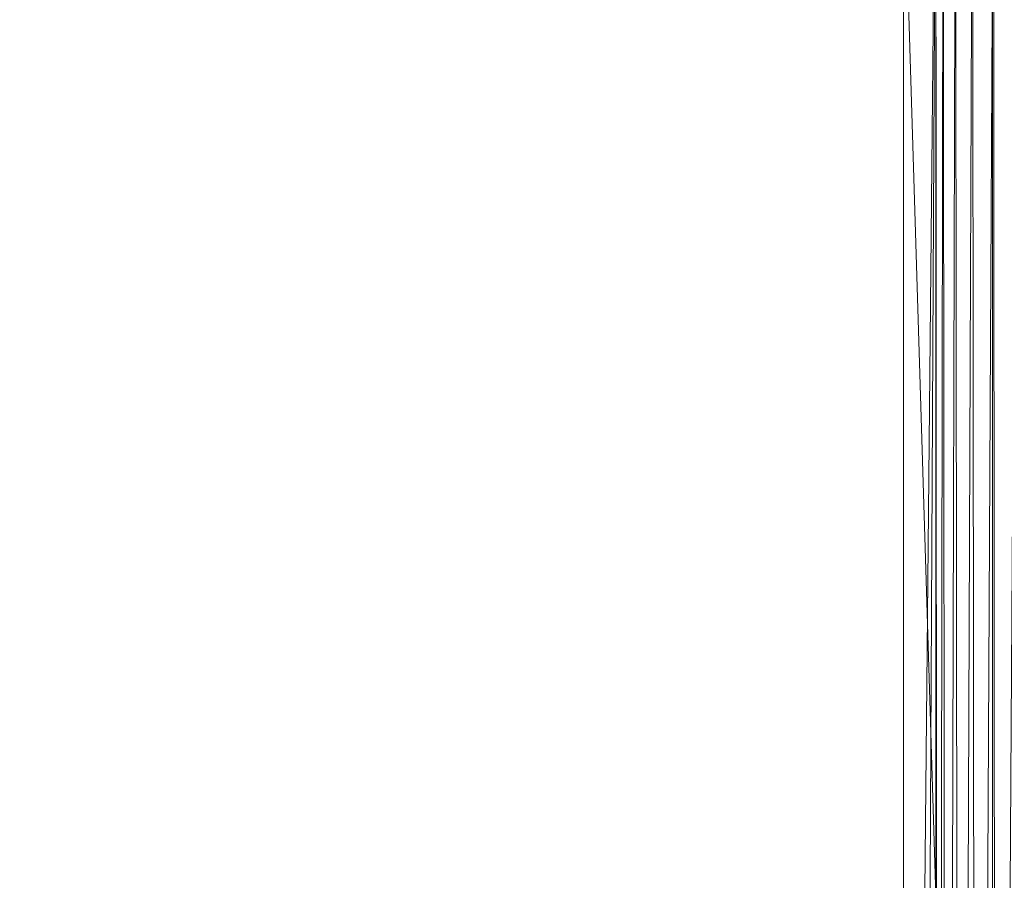
# Model space of a CAD drawing. Units: inches. Extents: x 0 to 204, y 0 to 264.
# Drawn here: x 84 to 88, y 164 to 168 of the extents above; entities that cross this region are included whole.
import ezdxf

# ---------------------------------------------------------------- set-up
doc = ezdxf.new("R2010")
doc.units = ezdxf.units.IN
doc.header["$MEASUREMENT"] = 0
doc.layers.get('0').update_dxf_attribs({"color": 10})

# ---------------------------------------------------------------- blocks, each defined once
blk = doc.blocks.new('ASTA-5YW-3D')
at = {"lineweight": 18}
mesh = blk.add_polyface(dxfattribs=at)
corners = [(-8.7322, -7.3027, 30), (-8.7322, 5.6157, 30), (-8.7322, 5.9465, 30.0369), (-8.7322, 6.2611, 30.146), (-8.7322, 6.5439, 30.3217), (-8.7322, 6.7809, 30.5554), (-8.7322, 6.9606, 30.8357), (-8.7322, 6.9945, 30.9028), (-8.7322, 7.025, 30.9712), (-8.7322, 7.3198, 30.9086), (-8.7322, 7.3668, 30.8681), (-8.7322, 7.3915, 30.8124), (-8.7322, 7.4117, 30.7527), (-8.7322, 7.4322, 30.6932), (-8.7322, 7.3262, 30.3763), (-8.7322, 7.1516, 30.0914), (-8.7322, 6.9174, 29.8531), (-8.7322, 6.6356, 29.6735), (-8.7322, 6.3206, 29.562), (-8.7322, 5.9886, 29.5242), (-8.7322, -8.1851, 29.5242), (-8.7322, -8.1851, 29.8073), (-8.7322, -7.7509, 29.9231)]
mesh.append_faces([[corners[k] for k in face] for face in [(4, 17, 3)]], dxfattribs={"vtx0": -1, "vtx1": -1})
mesh.append_faces([[corners[k] for k in face] for face in [(0, 19, 20, 22), (19, 0, 1), (3, 17, 18, 2), (2, 18, 19, 1), (5, 14, 15, 4), (14, 5, 6, 13), (6, 12, 13)]], dxfattribs={"vtx0": -1, "vtx2": -1})
mesh.append_faces([[corners[k] for k in face] for face in [(4, 15, 16, 17)]], dxfattribs={"vtx0": -1, "vtx3": -1})
mesh.append_faces([[corners[k] for k in face] for face in [(6, 7, 9), (11, 12, 6)]], dxfattribs={"vtx1": -1, "vtx2": -1})
mesh.append_faces([[corners[k] for k in face] for face in [(20, 21, 22), (7, 8, 9)]], dxfattribs={"vtx2": -1})
mesh.append_faces([[corners[k] for k in face] for face in [(9, 10, 11, 6)]], dxfattribs={"vtx2": -1, "vtx3": -1})
mesh = blk.add_polyface(dxfattribs=at)
corners = [(-8.7322, 5.9886, 29.5242), (-8.5948, 5.9886, 28.745), (-8.5948, -8.4239, 28.745), (-8.6665, -8.3062, 29.1515), (-8.7322, -8.1851, 29.5242)]
mesh.append_faces([[corners[k] for k in face] for face in [(0, 1, 4)]], dxfattribs={"vtx1": -1})
mesh.append_faces([[corners[k] for k in face] for face in [(3, 4, 1)]], dxfattribs={"vtx1": -1, "vtx2": -1})
mesh.append_faces([[corners[k] for k in face] for face in [(1, 2, 3)]], dxfattribs={"vtx2": -1})
mesh = blk.add_polyface(dxfattribs=at)
corners = [(-8.1433, 5.9886, 28.3335), (-8.1433, -8.4377, 28.3335), (-8.244, -8.4377, 28.3523), (-8.3387, -8.4377, 28.3911), (-8.4235, -8.4377, 28.4485), (-8.4949, -8.4377, 28.522), (-8.5498, -8.4377, 28.6084), (-8.5859, -8.4377, 28.7042), (-8.5907, -8.4302, 28.7243), (-8.5948, -8.4239, 28.745), (-8.5948, 5.9886, 28.745), (-8.5642, 5.9886, 28.64), (-8.5115, 5.9886, 28.5443), (-8.4392, 5.9886, 28.4622), (-8.3509, 5.9886, 28.3979), (-8.2506, 5.9886, 28.3543)]
mesh.append_faces([[corners[k] for k in face] for face in [(0, 2, 15), (8, 10, 7), (12, 6, 11)]], dxfattribs={"vtx0": -1, "vtx1": -1})
mesh.append_faces([[corners[k] for k in face] for face in [(15, 2, 3), (14, 3, 4), (12, 5, 6), (5, 12, 13)]], dxfattribs={"vtx0": -1, "vtx2": -1})
mesh.append_faces([[corners[k] for k in face] for face in [(9, 10, 8)]], dxfattribs={"vtx1": -1})
mesh.append_faces([[corners[k] for k in face] for face in [(14, 15, 3), (13, 14, 4), (4, 5, 13), (6, 7, 11), (10, 11, 7)]], dxfattribs={"vtx1": -1, "vtx2": -1})
mesh.append_faces([[corners[k] for k in face] for face in [(0, 1, 2)]], dxfattribs={"vtx2": -1})
mesh = blk.add_polyface(dxfattribs=at)
corners = [(8.75, -7.3175, 30), (8.75, 5.6157, 30), (8.3544, 5.6157, 30), (8.3544, -6.6846, 30), (8.4818, -7.0404, 30), (-8.7322, 5.6157, 30), (-8.7322, -7.3027, 30), (-8.4751, -7.0309, 30), (-8.3544, -6.6846, 30), (-8.3544, 5.6157, 30)]
mesh.append_faces([[corners[k] for k in face] for face in [(3, 1, 2)]], dxfattribs={"vtx0": -1})
mesh.append_faces([[corners[k] for k in face] for face in [(0, 1, 3, 4)]], dxfattribs={"vtx1": -1})
mesh.append_faces([[corners[k] for k in face] for face in [(8, 9, 5), (6, 7, 8, 5)]], dxfattribs={"vtx2": -1})
mesh = blk.add_polyface(dxfattribs=at)
corners = [(-8.3544, -6.6846, 30), (-2.7889, -6.6846, 29.6314), (2.7889, -6.6846, 29.6314), (8.3544, -6.6846, 30), (8.3544, 5.6157, 30), (8.3545, 5.6213, 30), (8.3548, 5.6269, 30), (2.789, 5.6269, 29.6315), (-2.789, 5.6269, 29.6315), (-8.3548, 5.6269, 30), (-8.3545, 5.6213, 30), (-8.3544, 5.6157, 30), (4.9105, 5.6269, 29.772), (-4.9105, 5.6269, 29.772), (6.6327, 5.6269, 29.886), (-6.6327, 5.6269, 29.886), (7.4937, 5.6269, 29.943), (-7.4937, 5.6269, 29.943), (7.9243, 5.6269, 29.9715), (-7.9243, 5.6269, 29.9715), (8.1395, 5.6269, 29.9858), (-8.1395, 5.6269, 29.9858), (8.2472, 5.6269, 29.9929), (-8.2472, 5.6269, 29.9929), (8.301, 5.6269, 29.9965), (-8.301, 5.6269, 29.9965), (8.3279, 5.6269, 29.9983), (-8.3279, 5.6269, 29.9983), (8.3413, 5.6269, 29.9992), (-8.3413, 5.6269, 29.9992), (-5.5716, -6.6846, 29.8157), (0, -6.6846, 29.6314), (0, 5.6269, 29.6315), (5.5716, -6.6846, 29.8157)]
mesh.append_faces([[corners[k] for k in face] for face in [(11, 29, 10), (12, 33, 14), (30, 15, 0), (15, 30, 13), (3, 14, 33), (5, 28, 4), (21, 0, 19), (7, 2, 12)]], dxfattribs={"vtx0": -1, "vtx1": -1})
mesh.append_faces([[corners[k] for k in face] for face in [(1, 8, 13), (21, 11, 0), (0, 17, 19), (2, 7, 32, 31), (0, 15, 17), (12, 2, 33), (11, 21, 23), (4, 24, 22), (11, 23, 25), (4, 22, 20), (4, 26, 24), (11, 25, 27), (4, 28, 26), (11, 27, 29)]], dxfattribs={"vtx0": -1, "vtx2": -1})
mesh.append_faces([[corners[k] for k in face] for face in [(3, 4, 20), (30, 1, 13), (18, 16, 3), (20, 18, 3), (16, 14, 3)]], dxfattribs={"vtx1": -1, "vtx2": -1})
mesh.append_faces([[corners[k] for k in face] for face in [(32, 8, 1, 31)]], dxfattribs={"vtx1": -1, "vtx3": -1})
mesh.append_faces([[corners[k] for k in face] for face in [(5, 6, 28), (29, 9, 10)]], dxfattribs={"vtx2": -1})

msp = doc.modelspace()

# ---------------------------------------------------------------- linework, layer by layer
at = {"lineweight": 18, "invisible_edges": 15}
for points in [[(86.99496, 167.44322, 23.83891), (87.56378, 167.6467, 23.77166), (86.9367, 167.48429, 23.75829)], [(87.50463, 167.61115, 23.62933), (86.9367, 167.48429, 23.75829), (87.56378, 167.6467, 23.77166)], [(86.99496, 167.44322, 23.83891), (87.6181, 167.59692, 23.84165), (87.56378, 167.6467, 23.77166)], [(87.17958, 167.35583, 23.8925), (87.6181, 167.59692, 23.84165), (86.99496, 167.44322, 23.83891)], [(87.59707, 167.47654, 23.88152), (87.18873, 167.45306, 23.92871), (87.69765, 167.59646, 23.92602)], [(87.69765, 167.59646, 23.92602), (87.18873, 167.45306, 23.92871), (87.29442, 167.47203, 23.97952)], [(87.69529, 167.57304, 23.97956), (87.69765, 167.59646, 23.92602), (87.29442, 167.47203, 23.97952)], [(87.29858, 167.3719, 23.99087), (87.69529, 167.57304, 23.97956), (87.29442, 167.47203, 23.97952)], [(87.03827, 167.47526, 23.64169), (86.32555, 167.31133, 23.73941), (86.9367, 167.48429, 23.75829)], [(86.9367, 167.48429, 23.75829), (86.32555, 167.31133, 23.73941), (86.38766, 167.29053, 23.82094)], [(86.99496, 167.44322, 23.83891), (86.9367, 167.48429, 23.75829), (86.38766, 167.29053, 23.82094)], [(86.84947, 167.35431, 23.96795), (87.18873, 167.45306, 23.92871), (86.67469, 167.20985, 23.90577)], [(86.84947, 167.35431, 23.96795), (86.9411, 167.33977, 24.01018), (87.29442, 167.47203, 23.97952)], [(87.29442, 167.47203, 23.97952), (87.18873, 167.45306, 23.92871), (86.84947, 167.35431, 23.96795)], [(87.29442, 167.47203, 23.97952), (86.9411, 167.33977, 24.01018), (87.29858, 167.3719, 23.99087)], [(86.21975, 167.07831, 23.91773), (86.99496, 167.44322, 23.83891), (86.38766, 167.29053, 23.82094)], [(86.51651, 167.22379, 24.0162), (86.84947, 167.35431, 23.96795), (86.39551, 167.21731, 23.95961)], [(86.84947, 167.35431, 23.96795), (86.67469, 167.20985, 23.90577), (86.39551, 167.21731, 23.95961)], [(86.51651, 167.22379, 24.0162), (86.9411, 167.33977, 24.01018), (86.84947, 167.35431, 23.96795)], [(86.51651, 167.22379, 24.0162), (86.89793, 167.26337, 24.00073), (86.9411, 167.33977, 24.01018)], [(86.32555, 167.31133, 23.73941), (85.7891, 167.12154, 23.79975), (86.38766, 167.29053, 23.82094)], [(85.7891, 167.12154, 23.79975), (86.32555, 167.31133, 23.73941), (86.07903, 167.19576, 23.6671)], [(85.7891, 167.12154, 23.79975), (85.84377, 167.07594, 23.87949), (86.38766, 167.29053, 23.82094)], [(86.21975, 167.07831, 23.91773), (86.38766, 167.29053, 23.82094), (85.84377, 167.07594, 23.87949)], [(86.51651, 167.22379, 24.0162), (85.96065, 167.02241, 24.04091), (86.26934, 167.06016, 24.01921)], [(86.51651, 167.22379, 24.0162), (85.976, 167.07578, 24.00779), (85.96065, 167.02241, 24.04091)], [(86.39551, 167.21731, 23.95961), (85.976, 167.07578, 24.00779), (86.51651, 167.22379, 24.0162)], [(85.976, 167.07578, 24.00779), (86.39551, 167.21731, 23.95961), (86.21975, 167.07831, 23.91773)], [(85.12462, 166.91648, 23.74762), (85.7891, 167.12154, 23.79975), (86.07903, 167.19576, 23.6671)], [(87.97466, 167.00215, 15.18515), (88.59077, 167.19054, 15.09759), (87.54884, 166.87965, 15.0389)], [(87.54884, 166.87965, 15.0389), (88.59077, 167.19054, 15.09759), (88.52554, 167.12002, 15.01339)], [(85.84377, 167.07594, 23.87949), (85.7891, 167.12154, 23.79975), (85.16084, 166.88986, 23.84785)], [(88.52554, 167.12002, 15.01339), (87.64363, 166.83817, 14.97604), (87.54884, 166.87965, 15.0389)], [(88.06619, 166.84441, 14.94618), (87.64363, 166.83817, 14.97604), (88.52554, 167.12002, 15.01339)], [(85.64067, 166.97207, 23.98377), (85.63325, 166.94476, 24.03765), (85.976, 167.07578, 24.00779)], [(85.63325, 166.94476, 24.03765), (85.96065, 167.02241, 24.04091), (85.976, 167.07578, 24.00779)], [(86.21975, 167.07831, 23.91773), (85.64067, 166.97207, 23.98377), (85.976, 167.07578, 24.00779)], [(88.49233, 167.0327, 14.87724), (88.49947, 166.98954, 14.83092), (88.09795, 166.91361, 14.84782)], [(88.09795, 166.91361, 14.84782), (88.12719, 166.93838, 14.90138), (88.49233, 167.0327, 14.87724)], [(88.49233, 167.0327, 14.87724), (88.12719, 166.93838, 14.90138), (88.53261, 166.98454, 14.94618)], [(85.63325, 166.94476, 24.03765), (85.79382, 166.90643, 24.03318), (85.96065, 167.02241, 24.04091)], [(85.64067, 166.97207, 23.98377), (85.23941, 166.82852, 24.02556), (85.63325, 166.94476, 24.03765)], [(85.64067, 166.97207, 23.98377), (85.73983, 166.93955, 23.93034), (85.24536, 166.81636, 23.95631)], [(88.49947, 166.98954, 14.83092), (88.10003, 166.81355, 14.84676), (88.09795, 166.91361, 14.84782)], [(84.87943, 166.16754, 23.76057), (84.91308, 166.17115, 23.88749), (85.12462, 166.91648, 23.74762)], [(85.30297, 166.76886, 24.05886), (85.79382, 166.90643, 24.03318), (85.63325, 166.94476, 24.03765)], [(87.69582, 166.7937, 14.83977), (87.69804, 166.82198, 14.89101), (88.09795, 166.91361, 14.84782)], [(87.69582, 166.7937, 14.83977), (88.09795, 166.91361, 14.84782), (88.10003, 166.81355, 14.84676)], [(88.12719, 166.93838, 14.90138), (87.69804, 166.82198, 14.89101), (88.06619, 166.84441, 14.94618)], [(87.69804, 166.82198, 14.89101), (88.12719, 166.93838, 14.90138), (88.09795, 166.91361, 14.84782)], [(84.92728, 166.01675, 23.97086), (85.1895, 166.86526, 23.88822), (84.91308, 166.17115, 23.88749)], [(86.92535, 166.71387, 15.06676), (87.04389, 166.72044, 15.18515), (87.54884, 166.87965, 15.0389)], [(87.03995, 166.68475, 14.99224), (86.92535, 166.71387, 15.06676), (87.54884, 166.87965, 15.0389)], [(87.54884, 166.87965, 15.0389), (87.64363, 166.83817, 14.97604), (87.03995, 166.68475, 14.99224)], [(84.92728, 166.01675, 23.97086), (85.03593, 166.09719, 24.00692), (85.22303, 166.83508, 23.92017)], [(87.03995, 166.68475, 14.99224), (87.64363, 166.83817, 14.97604), (87.13335, 166.56414, 14.94618)], [(85.25149, 166.81838, 24.04515), (85.09869, 166.4156, 24.02704), (85.1279, 166.35139, 24.10061)], [(87.18998, 166.67423, 14.90129), (87.69804, 166.82198, 14.89101), (87.29549, 166.68947, 14.84898)], [(87.18998, 166.67423, 14.90129), (87.59977, 166.70427, 14.94618), (87.69804, 166.82198, 14.89101)], [(87.29549, 166.68947, 14.84898), (87.69804, 166.82198, 14.89101), (87.69582, 166.7937, 14.83977)], [(87.69582, 166.7937, 14.83977), (87.30011, 166.58838, 14.84676), (87.29549, 166.68947, 14.84898)], [(87.04389, 166.72044, 15.18515), (86.92535, 166.71387, 15.06676), (86.32195, 166.53979, 15.10238)], [(86.3734, 166.50881, 15.02328), (86.32195, 166.53979, 15.10238), (86.92535, 166.71387, 15.06676)], [(86.92535, 166.71387, 15.06676), (87.03995, 166.68475, 14.99224), (86.3734, 166.50881, 15.02328)], [(87.03995, 166.68475, 14.99224), (86.20052, 166.28387, 14.94618), (86.3734, 166.50881, 15.02328)], [(86.6791, 166.42766, 14.94618), (87.18998, 166.67423, 14.90129), (86.85179, 166.56915, 14.87114)], [(86.85179, 166.56915, 14.87114), (87.29549, 166.68947, 14.84898), (86.94335, 166.55162, 14.83043)], [(87.18998, 166.67423, 14.90129), (87.29549, 166.68947, 14.84898), (86.85179, 166.56915, 14.87114)], [(87.29549, 166.68947, 14.84898), (87.30011, 166.58838, 14.84676), (86.94335, 166.55162, 14.83043)], [(86.3734, 166.50881, 15.02328), (85.78786, 166.34002, 15.05997), (86.32195, 166.53979, 15.10238)], [(86.32195, 166.53979, 15.10238), (85.78786, 166.34002, 15.05997), (86.08732, 166.43094, 15.18515)], [(86.39938, 166.42911, 14.89188), (86.85179, 166.56915, 14.87114), (86.52003, 166.43151, 14.83493)], [(86.85179, 166.56915, 14.87114), (86.39938, 166.42911, 14.89188), (86.6791, 166.42766, 14.94618)], [(86.94335, 166.55162, 14.83043), (86.52003, 166.43151, 14.83493), (86.85179, 166.56915, 14.87114)], [(86.90014, 166.47579, 14.84676), (86.52003, 166.43151, 14.83493), (86.94335, 166.55162, 14.83043)], [(85.84136, 166.28727, 14.98448), (85.78786, 166.34002, 15.05997), (86.3734, 166.50881, 15.02328)], [(86.3734, 166.50881, 15.02328), (86.20052, 166.28387, 14.94618), (85.84136, 166.28727, 14.98448)], [(85.00211, 166.08024, 24.09466), (85.1279, 166.35139, 24.10061), (85.09869, 166.4156, 24.02704)], [(85.03593, 166.09719, 24.00692), (85.00211, 166.08024, 24.09466), (85.09869, 166.4156, 24.02704)], [(86.08732, 166.43094, 15.18515), (85.78786, 166.34002, 15.05997), (85.13543, 166.13671, 15.13048)], [(86.27252, 166.26482, 14.84676), (85.96558, 166.22286, 14.82857), (86.52003, 166.43151, 14.83493)], [(86.52003, 166.43151, 14.83493), (85.96558, 166.22286, 14.82857), (85.98096, 166.2794, 14.85676)], [(86.39938, 166.42911, 14.89188), (86.52003, 166.43151, 14.83493), (85.98096, 166.2794, 14.85676)], [(86.39938, 166.42911, 14.89188), (85.98096, 166.2794, 14.85676), (86.22484, 166.29118, 14.94618)], [(88.69103, 166.40209, 24.09543), (88.27165, 166.34702, 24.08404), (88.2931, 166.26598, 24.0882)], [(88.38071, 166.14139, 23.889), (89.02255, 166.38159, 23.94535), (88.28279, 166.19603, 23.96242)], [(88.28279, 166.19603, 23.96242), (89.02255, 166.38159, 23.94535), (88.76458, 166.35617, 23.98337)], [(88.69595, 166.35376, 24.05643), (88.69103, 166.40209, 24.09543), (88.2931, 166.26598, 24.0882)], [(88.38071, 166.14139, 23.889), (89.28639, 166.38019, 23.88872), (89.02255, 166.38159, 23.94535)], [(88.88113, 166.18315, 23.75915), (89.28639, 166.38019, 23.88872), (88.38071, 166.14139, 23.889)], [(85.0066, 165.93622, 24.13923), (85.1279, 166.35139, 24.10061), (85.00211, 166.08024, 24.09466)], [(85.0066, 165.93622, 24.13923), (85.10106, 166.06791, 24.10941), (85.1279, 166.35139, 24.10061)], [(85.84136, 166.28727, 14.98448), (85.17063, 166.10126, 15.03322), (85.78786, 166.34002, 15.05997)], [(88.69595, 166.35376, 24.05643), (88.2931, 166.26598, 24.0882), (88.27741, 166.24297, 24.03353)], [(88.69595, 166.35376, 24.05643), (88.27741, 166.24297, 24.03353), (88.49279, 166.28267, 23.99006)], [(85.98096, 166.2794, 14.85676), (85.64724, 166.17489, 14.89011), (86.22484, 166.29118, 14.94618)], [(85.63936, 166.14256, 14.83891), (85.64724, 166.17489, 14.89011), (85.98096, 166.2794, 14.85676)], [(85.63936, 166.14256, 14.83891), (85.98096, 166.2794, 14.85676), (85.96558, 166.22286, 14.82857)], [(87.67346, 166.13579, 24.12059), (88.2931, 166.26598, 24.0882), (87.87679, 166.24842, 24.093)], [(88.2931, 166.26598, 24.0882), (87.67346, 166.13579, 24.12059), (87.67628, 166.08248, 24.08212)], [(87.67628, 166.08248, 24.08212), (88.27741, 166.24297, 24.03353), (88.2931, 166.26598, 24.0882)], [(88.27741, 166.24297, 24.03353), (87.67628, 166.08248, 24.08212), (88.06982, 166.16828, 24.00045)], [(85.79863, 166.10552, 14.84676), (85.63936, 166.14256, 14.83891), (85.96558, 166.22286, 14.82857)], [(84.66912, 165.41571, 23.89214), (84.91308, 166.17115, 23.88749), (84.87943, 166.16754, 23.76057)], [(84.7283, 165.40965, 24.00303), (84.92728, 166.01675, 23.97086), (84.91308, 166.17115, 23.88749)], [(85.63936, 166.14256, 14.83891), (85.24753, 166.02387, 14.86168), (85.64724, 166.17489, 14.89011)], [(85.64724, 166.17489, 14.89011), (85.25344, 166.01793, 14.93145), (85.74626, 166.14739, 14.94618)], [(88.38071, 166.14139, 23.889), (88.28279, 166.19603, 23.96242), (87.49584, 165.92344, 23.94122)], [(87.49584, 165.92344, 23.94122), (88.28279, 166.19603, 23.96242), (87.76746, 166.08651, 24.00789)], [(84.83557, 165.18661, 15.18515), (85.13543, 166.13671, 15.13048), (84.8534, 165.25345, 15.06037)], [(85.63936, 166.14256, 14.83891), (85.79863, 166.10552, 14.84676), (85.30974, 165.9613, 14.83362)], [(87.67346, 166.13579, 24.12059), (87.06174, 165.91926, 24.12197), (87.67628, 166.08248, 24.08212)], [(87.06174, 165.91926, 24.12197), (87.67346, 166.13579, 24.12059), (87.44252, 166.11711, 24.10494)], [(88.38071, 166.14139, 23.889), (87.49584, 165.92344, 23.94122), (87.54401, 165.88441, 23.86339)], [(88.38071, 166.14139, 23.889), (87.54401, 165.88441, 23.86339), (87.90349, 165.92118, 23.78297)], [(84.77593, 165.40038, 24.04396), (85.03593, 166.09719, 24.00692), (84.92728, 166.01675, 23.97086)], [(84.80322, 165.39845, 24.10461), (85.00211, 166.08024, 24.09466), (85.03593, 166.09719, 24.00692)], [(85.0066, 165.93622, 24.13923), (85.00211, 166.08024, 24.09466), (84.8216, 165.39976, 24.17421)], [(84.96968, 165.39853, 14.98676), (84.8534, 165.25345, 15.06037), (85.17063, 166.10126, 15.03322)], [(87.06174, 165.91926, 24.12197), (87.28662, 165.96493, 24.06305), (87.67628, 166.08248, 24.08212)], [(87.1231, 164.84986, 24.46071), (91.15735, 165.29284, 24.67095), (90.30557, 166.10706, 24.09486)], [(87.28662, 165.96493, 24.06305), (87.5707, 166.0333, 24.01273), (87.67628, 166.08248, 24.08212)], [(85.0066, 165.93622, 24.13923), (84.89095, 165.38149, 24.18128), (85.10106, 166.06791, 24.10941)], [(85.12758, 165.62988, 14.83848), (85.0946, 165.62206, 14.88964), (85.24753, 166.02387, 14.86168)], [(85.0946, 165.62206, 14.88964), (85.12157, 165.52573, 14.94618), (85.25344, 166.01793, 14.93145)], [(88.33365, 165.88734, 23.82944), (88.98179, 166.01571, 23.87417), (88.5366, 165.88305, 23.73868)], [(88.98179, 166.01571, 23.87417), (88.33365, 165.88734, 23.82944), (88.38487, 165.8547, 23.91377)], [(88.38487, 165.8547, 23.91377), (88.85995, 165.93171, 23.94058), (88.98179, 166.01571, 23.87417)], [(85.16512, 165.47246, 14.84676), (85.12758, 165.62988, 14.83848), (85.30974, 165.9613, 14.83362)], [(87.00826, 165.98579, 24.11688), (86.35199, 165.74661, 24.15693), (87.06174, 165.91926, 24.12197)], [(87.28662, 165.96493, 24.06305), (87.06174, 165.91926, 24.12197), (86.84787, 165.83127, 24.07631)], [(86.84787, 165.83127, 24.07631), (87.07159, 165.89831, 24.025), (87.28662, 165.96493, 24.06305)], [(86.84787, 165.83127, 24.07631), (87.06174, 165.91926, 24.12197), (86.39866, 165.6983, 24.12859)], [(86.4616, 165.6238, 23.9872), (87.49584, 165.92344, 23.94122), (87.07271, 165.89862, 24.02497)], [(87.54401, 165.88441, 23.86339), (87.49584, 165.92344, 23.94122), (86.49291, 165.58884, 23.93985)], [(88.60907, 165.74276, 23.99139), (88.85995, 165.93171, 23.94058), (88.38487, 165.8547, 23.91377)], [(86.84787, 165.83127, 24.07631), (86.39272, 165.6977, 24.05798), (87.07159, 165.89831, 24.025)], [(87.212, 165.73589, 23.79981), (87.54401, 165.88441, 23.86339), (86.51336, 165.56352, 23.8817)], [(88.33365, 165.88734, 23.82944), (87.53141, 165.6391, 23.76086), (87.80475, 165.72761, 23.89599)], [(88.33365, 165.88734, 23.82944), (87.80475, 165.72761, 23.89599), (88.38487, 165.8547, 23.91377)], [(88.64939, 165.75245, 23.99051), (88.38057, 165.78668, 24.03531), (88.79112, 165.88464, 24.02132)], [(88.38057, 165.78668, 24.03531), (88.70316, 165.85381, 24.0785), (88.79112, 165.88464, 24.02132)], [(87.80475, 165.72761, 23.89599), (87.84516, 165.68177, 23.96139), (88.38487, 165.8547, 23.91377)], [(88.60907, 165.74276, 23.99139), (88.38487, 165.8547, 23.91377), (87.84516, 165.68177, 23.96139)], [(88.3067, 165.75473, 24.09), (88.35392, 165.67567, 24.09732), (88.70316, 165.85381, 24.0785)], [(88.38057, 165.78668, 24.03531), (88.3067, 165.75473, 24.09), (88.70316, 165.85381, 24.0785)], [(88.14348, 165.63081, 24.00156), (87.81903, 165.64336, 24.05499), (88.38057, 165.78668, 24.03531)], [(87.81903, 165.64336, 24.05499), (88.3067, 165.75473, 24.09), (88.38057, 165.78668, 24.03531)], [(86.21108, 165.41503, 24.16877), (86.14864, 165.042, 24.22099), (86.35199, 165.74661, 24.15693)], [(88.3067, 165.75473, 24.09), (87.81903, 165.64336, 24.05499), (87.93881, 165.64411, 24.11217)], [(88.35392, 165.67567, 24.09732), (88.3067, 165.75473, 24.09), (87.93881, 165.64411, 24.11217)], [(87.80475, 165.72761, 23.89599), (87.53141, 165.6391, 23.76086), (87.21091, 165.58736, 23.85888)], [(87.21091, 165.58736, 23.85888), (87.26843, 165.5387, 23.96228), (87.80475, 165.72761, 23.89599)], [(87.80475, 165.72761, 23.89599), (87.26843, 165.5387, 23.96228), (87.84516, 165.68177, 23.96139)], [(86.27641, 165.36757, 24.07325), (86.40235, 165.69029, 24.08013), (86.20827, 165.0183, 24.13917)], [(86.42236, 165.66536, 24.02157), (86.27641, 165.36757, 24.07325), (86.23555, 165.00547, 24.07986)], [(87.84516, 165.68177, 23.96139), (87.26843, 165.5387, 23.96228), (87.63757, 165.50916, 24.01262)], [(88.21692, 165.49833, 14.82991), (88.651, 165.66351, 14.84676), (88.64517, 165.59647, 14.83591)], [(84.97546, 165.04786, 14.94618), (85.0946, 165.62206, 14.88964), (84.9914, 165.28656, 14.85598)], [(84.9914, 165.28656, 14.85598), (85.12758, 165.62988, 14.83848), (85.04743, 165.29944, 14.82851)], [(84.9914, 165.28656, 14.85598), (85.0946, 165.62206, 14.88964), (85.12758, 165.62988, 14.83848)], [(85.16512, 165.47246, 14.84676), (85.04743, 165.29944, 14.82851), (85.12758, 165.62988, 14.83848)], [(87.39353, 165.51973, 24.1017), (87.37691, 165.46733, 24.13454), (87.93881, 165.64411, 24.11217)], [(87.93881, 165.64411, 24.11217), (87.37691, 165.46733, 24.13454), (87.68789, 165.49179, 24.11403)], [(87.93881, 165.64411, 24.11217), (87.81903, 165.64336, 24.05499), (87.39353, 165.51973, 24.1017)], [(87.39353, 165.51973, 24.1017), (87.81903, 165.64336, 24.05499), (87.63757, 165.50916, 24.01262)], [(87.21091, 165.58736, 23.85888), (86.55328, 165.37924, 23.91118), (87.26843, 165.5387, 23.96228)], [(88.44258, 165.50984, 14.87992), (88.21692, 165.49833, 14.82991), (88.64517, 165.59647, 14.83591)], [(88.71929, 165.4706, 15.05637), (88.28527, 165.39828, 15.00389), (88.99708, 165.61059, 14.98305)], [(88.28527, 165.39828, 15.00389), (88.7354, 165.57842, 14.94618), (88.99708, 165.61059, 14.98305)], [(86.34236, 164.96301, 23.93329), (86.43348, 165.25348, 23.84367), (86.51336, 165.56352, 23.8817)], [(87.04546, 165.40339, 24.13019), (87.37691, 165.46733, 24.13454), (87.39353, 165.51973, 24.1017)], [(87.0533, 165.43035, 24.07637), (87.04546, 165.40339, 24.13019), (87.39353, 165.51973, 24.1017)], [(87.63757, 165.50916, 24.01262), (87.0533, 165.43035, 24.07637), (87.39353, 165.51973, 24.1017)], [(88.21692, 165.49833, 14.82991), (87.7945, 165.33805, 14.857), (87.62821, 165.33856, 14.82866)], [(88.21692, 165.49833, 14.82991), (87.62821, 165.33856, 14.82866), (87.86094, 165.4579, 14.84676)], [(88.44258, 165.50984, 14.87992), (88.05388, 165.38622, 14.94618), (87.7945, 165.33805, 14.857)], [(88.21692, 165.49833, 14.82991), (88.44258, 165.50984, 14.87992), (87.7945, 165.33805, 14.857)], [(87.04546, 165.40339, 24.13019), (87.20611, 165.35878, 24.12613), (87.37691, 165.46733, 24.13454)], [(88.71929, 165.4706, 15.05637), (88.84959, 165.42654, 15.18515), (88.15336, 165.30043, 15.09023)], [(88.71929, 165.4706, 15.05637), (88.15336, 165.30043, 15.09023), (88.28527, 165.39828, 15.00389)], [(84.66922, 165.41568, 23.89211), (84.57376, 164.97929, 23.86859), (84.51026, 164.76545, 23.98155)], [(84.61861, 165.07422, 24.00913), (84.69199, 165.41486, 23.95134), (84.51026, 164.76545, 23.98155)], [(84.72833, 165.40964, 24.003), (84.61861, 165.07422, 24.00913), (84.58285, 164.75692, 24.0839)], [(86.64575, 165.30379, 24.11676), (87.04546, 165.40339, 24.13019), (87.0533, 165.43035, 24.07637)], [(87.0533, 165.43035, 24.07637), (87.15182, 165.39237, 24.02324), (86.65156, 165.29155, 24.04715)], [(84.58285, 164.75692, 24.0839), (84.74471, 164.95768, 24.11051), (84.77598, 165.40036, 24.04387)], [(84.69961, 165.02337, 24.16135), (84.73598, 165.11582, 24.18987), (84.80037, 165.40195, 24.13461)], [(84.80997, 165.39539, 24.09122), (84.74471, 164.95768, 24.11051), (84.69961, 165.02337, 24.16135)], [(84.96968, 165.39853, 14.98676), (84.72346, 164.69357, 15.00451), (84.8534, 165.25345, 15.06037)], [(84.97546, 165.04786, 14.94618), (84.72346, 164.69357, 15.00451), (84.96968, 165.39853, 14.98676)], [(84.83415, 165.3971, 24.18262), (84.73598, 165.11582, 24.18987), (84.73094, 164.97855, 24.22357)], [(84.73094, 164.97855, 24.22357), (84.81583, 164.94869, 24.21116), (84.87738, 165.38571, 24.18704)], [(86.33645, 164.78648, 23.83837), (86.35194, 164.78403, 23.93202), (86.53324, 165.39403, 23.84936)], [(86.35194, 164.78403, 23.93202), (86.4176, 164.75412, 24.03589), (86.55328, 165.37924, 23.91118)], [(87.20611, 165.35878, 24.12613), (87.04546, 165.40339, 24.13019), (86.70908, 165.24235, 24.14986)], [(87.72488, 165.29343, 14.94618), (88.28527, 165.39828, 15.00389), (87.39393, 165.16726, 14.98209)], [(88.28527, 165.39828, 15.00389), (87.48056, 165.12601, 15.05032), (87.39393, 165.16726, 14.98209)], [(88.15336, 165.30043, 15.09023), (87.48056, 165.12601, 15.05032), (88.28527, 165.39828, 15.00389)], [(87.42037, 165.31894, 14.84676), (87.62821, 165.33856, 14.82866), (87.04759, 165.11815, 14.8481)], [(87.62821, 165.33856, 14.82866), (87.42011, 165.22967, 14.8529), (87.04759, 165.11815, 14.8481)], [(87.54806, 165.24356, 14.94618), (87.29389, 165.17843, 14.90159), (87.7945, 165.33805, 14.857)], [(87.7945, 165.33805, 14.857), (87.29389, 165.17843, 14.90159), (87.42011, 165.22967, 14.8529)], [(87.7945, 165.33805, 14.857), (87.42011, 165.22967, 14.8529), (87.62821, 165.33856, 14.82866)], [(84.86494, 164.80875, 14.83445), (84.84769, 164.87415, 14.89215), (84.9914, 165.28656, 14.85598)], [(84.97546, 165.04786, 14.94618), (84.9914, 165.28656, 14.85598), (84.84769, 164.87415, 14.89215)], [(84.86494, 164.80875, 14.83445), (84.9914, 165.28656, 14.85598), (85.04743, 165.29944, 14.82851)], [(85.04024, 165.10182, 14.84676), (84.86494, 164.80875, 14.83445), (85.04743, 165.29944, 14.82851)], [(86.49262, 164.71414, 24.0849), (86.62249, 165.31735, 24.00548), (86.4176, 164.75412, 24.03589)], [(86.64209, 165.30304, 24.06761), (86.49262, 164.71414, 24.0849), (86.46999, 164.73427, 24.16929)], [(87.48056, 165.12601, 15.05032), (88.15336, 165.30043, 15.09023), (87.85799, 165.14933, 15.18515)], [(89.15978, 165.30833, 15.10612), (88.4161, 165.11228, 15.08764), (88.1637, 165.09303, 15.16463)], [(88.46486, 165.14189, 15.25), (89.15978, 165.30833, 15.10612), (88.1637, 165.09303, 15.16463)], [(88.89672, 165.18581, 15.04682), (88.4161, 165.11228, 15.08764), (89.15978, 165.30833, 15.10612)], [(84.8534, 165.25345, 15.06037), (84.72346, 164.69357, 15.00451), (84.63287, 164.58923, 15.08719)], [(84.8534, 165.25345, 15.06037), (84.63287, 164.58923, 15.08719), (84.83557, 165.18661, 15.18515)], [(86.46999, 164.73427, 24.16929), (86.46862, 164.57155, 24.2154), (86.67394, 165.27801, 24.14877)], [(86.69163, 165.26042, 24.15338), (86.46862, 164.57155, 24.2154), (86.55761, 164.68403, 24.18747)], [(87.42011, 165.22967, 14.8529), (87.29389, 165.17843, 14.90159), (87.04759, 165.11815, 14.8481)], [(86.9798, 165.17999, 14.84676), (87.04759, 165.11815, 14.8481), (86.33651, 164.93423, 14.82852)], [(87.39393, 165.16726, 14.98209), (86.39859, 164.87249, 14.96578), (87.04336, 165.10123, 14.94618)], [(87.39393, 165.16726, 14.98209), (87.48056, 165.12601, 15.05032), (86.46057, 164.81089, 15.0328)], [(86.86211, 165.04159, 14.90084), (87.04759, 165.11815, 14.8481), (87.29389, 165.17843, 14.90159)], [(86.86211, 165.04159, 14.90084), (87.29389, 165.17843, 14.90159), (87.04223, 165.10091, 14.94618)], [(88.60729, 164.97598, 15.01103), (88.4161, 165.11228, 15.08764), (88.89672, 165.18581, 15.04682)], [(84.62733, 164.70419, 24.21984), (84.73598, 165.11582, 24.18987), (84.69961, 165.02337, 24.16135)], [(84.73094, 164.97855, 24.22357), (84.73598, 165.11582, 24.18987), (84.62733, 164.70419, 24.21984)], [(87.04759, 165.11815, 14.8481), (86.86211, 165.04159, 14.90084), (86.38225, 164.88873, 14.86139)], [(87.17979, 164.95973, 15.18515), (86.48268, 164.78893, 15.07852), (87.48056, 165.12601, 15.05032)], [(88.4161, 165.11228, 15.08764), (87.7803, 164.89747, 15.04732), (87.67687, 164.92922, 15.1065)], [(88.1637, 165.09303, 15.16463), (88.4161, 165.11228, 15.08764), (87.67687, 164.92922, 15.1065)], [(88.60729, 164.97598, 15.01103), (87.7803, 164.89747, 15.04732), (88.4161, 165.11228, 15.08764)], [(88.37935, 165.01624, 14.96339), (88.78927, 165.11835, 14.96835), (88.70038, 165.08149, 14.91422)], [(88.64909, 164.98642, 15.01103), (88.78927, 165.11835, 14.96835), (88.37935, 165.01624, 14.96339)], [(84.51753, 164.67023, 24.04586), (84.61861, 165.07422, 24.00913), (84.51026, 164.76545, 23.98155)], [(84.51753, 164.67023, 24.04586), (84.58285, 164.75692, 24.0839), (84.61861, 165.07422, 24.00913)], [(86.37633, 164.89462, 14.93148), (86.86211, 165.04159, 14.90084), (87.04223, 165.10091, 14.94618)], [(88.1637, 165.09303, 15.16463), (87.15641, 164.80729, 15.15699), (87.49816, 164.8877, 15.25)], [(88.1637, 165.09303, 15.16463), (87.67687, 164.92922, 15.1065), (87.15641, 164.80729, 15.15699)], [(88.3046, 164.97863, 14.9118), (88.37935, 165.01624, 14.96339), (88.70038, 165.08149, 14.91422)], [(88.35193, 164.89942, 14.91161), (88.3046, 164.97863, 14.9118), (88.70038, 165.08149, 14.91422)], [(86.13411, 165.04569, 24.21795), (86.0262, 164.64253, 24.23899), (86.07135, 164.66098, 24.25244)], [(86.07135, 164.66098, 24.25244), (86.1249, 164.74094, 24.22197), (86.17733, 165.03369, 24.21566)], [(84.69961, 165.02337, 24.16135), (84.74471, 164.95768, 24.11051), (84.62105, 164.69445, 24.17006)], [(84.62733, 164.70419, 24.21984), (84.69961, 165.02337, 24.16135), (84.62105, 164.69445, 24.17006)], [(86.2355, 165.00547, 24.07977), (86.09732, 164.61554, 24.14161), (86.09537, 164.3582, 24.12015)], [(86.28315, 164.98897, 24.04124), (86.09537, 164.3582, 24.12015), (86.11938, 164.26681, 24.08253)], [(86.10261, 164.60526, 24.19936), (86.09732, 164.61554, 24.14161), (86.20152, 165.0189, 24.12545)], [(86.21111, 165.02027, 24.16931), (86.1249, 164.74094, 24.22197), (86.10261, 164.60526, 24.19936)], [(88.37935, 165.01624, 14.96339), (88.3046, 164.97863, 14.9118), (87.81815, 164.86679, 14.95669)], [(87.81815, 164.86679, 14.95669), (88.14339, 164.86012, 15.01103), (88.37935, 165.01624, 14.96339)], [(84.62733, 164.70419, 24.21984), (84.64248, 164.57874, 24.26241), (84.73094, 164.97855, 24.22357)], [(84.64248, 164.57874, 24.26241), (84.81583, 164.94869, 24.21116), (84.73094, 164.97855, 24.22357)], [(86.16798, 164.33144, 24.02101), (86.31949, 164.97452, 23.99137), (86.11938, 164.26681, 24.08253)], [(86.16798, 164.33144, 24.02101), (86.26827, 164.55067, 23.90756), (86.34226, 164.96303, 23.93326)], [(87.81815, 164.86679, 14.95669), (88.3046, 164.97863, 14.9118), (87.93779, 164.86333, 14.89967)], [(87.93779, 164.86333, 14.89967), (88.3046, 164.97863, 14.9118), (88.35193, 164.89942, 14.91161)], [(86.13985, 164.42448, 14.84676), (86.33651, 164.93423, 14.82852), (86.21449, 164.46961, 14.83341)], [(87.67687, 164.92922, 15.1065), (87.2126, 164.74911, 15.05814), (87.15641, 164.80729, 15.15699)], [(87.7803, 164.89747, 15.04732), (87.2126, 164.74911, 15.05814), (87.67687, 164.92922, 15.1065)], [(84.71675, 164.41463, 14.86451), (84.84769, 164.87415, 14.89215), (84.86494, 164.80875, 14.83445)], [(84.71675, 164.41463, 14.86451), (84.85967, 164.66919, 14.94618), (84.84769, 164.87415, 14.89215)], [(86.21449, 164.46961, 14.83341), (86.38225, 164.88873, 14.86139), (86.16616, 164.1906, 14.871)], [(86.21112, 164.3652, 14.94618), (86.16616, 164.1906, 14.871), (86.38574, 164.88526, 14.91015)], [(87.2126, 164.74911, 15.05814), (87.7803, 164.89747, 15.04732), (87.63769, 164.73382, 15.01103)], [(87.93779, 164.86333, 14.89967), (87.68616, 164.70838, 14.91161), (87.37672, 164.68009, 14.89341)], [(87.93779, 164.86333, 14.89967), (87.37672, 164.68009, 14.89341), (87.39338, 164.73559, 14.92142)], [(87.81815, 164.86679, 14.95669), (87.93779, 164.86333, 14.89967), (87.39338, 164.73559, 14.92142)], [(87.81815, 164.86679, 14.95669), (87.39338, 164.73559, 14.92142), (87.63769, 164.73382, 15.01103)], [(86.4026, 164.14216, 24.27349), (87.44362, 164.19899, 24.77039), (87.1231, 164.84986, 24.46071)], [(84.76109, 164.38179, 14.82865), (84.71675, 164.41463, 14.86451), (84.86494, 164.80875, 14.83445)], [(84.91536, 164.73118, 14.84676), (84.76109, 164.38179, 14.82865), (84.86494, 164.80875, 14.83445)], [(86.35194, 164.78403, 23.93202), (86.33645, 164.78648, 23.83837), (86.16912, 164.17706, 23.95698)], [(86.46057, 164.81089, 15.0328), (86.1777, 163.84231, 15.05057), (86.2073, 164.16666, 14.9849)], [(86.19193, 164.17622, 24.01618), (86.4176, 164.75412, 24.03589), (86.35194, 164.78403, 23.93202)], [(87.15641, 164.80729, 15.15699), (87.2126, 164.74911, 15.05814), (86.5577, 164.60625, 15.12423)], [(84.36395, 164.17324, 24.01111), (84.51026, 164.76545, 23.98155), (84.48616, 164.54646, 23.90794)], [(84.4132, 164.22177, 24.08663), (84.51026, 164.76545, 23.98155), (84.36395, 164.17324, 24.01111)], [(84.51753, 164.67023, 24.04586), (84.51026, 164.76545, 23.98155), (84.4132, 164.22177, 24.08663)], [(84.46522, 164.1637, 24.15293), (84.58285, 164.75692, 24.0839), (84.4132, 164.22177, 24.08663)], [(84.4132, 164.22177, 24.08663), (84.58285, 164.75692, 24.0839), (84.51753, 164.67023, 24.04586)], [(84.65769, 164.5277, 24.1496), (84.58285, 164.75692, 24.0839), (84.46522, 164.1637, 24.15293)], [(86.01757, 164.33737, 24.26552), (86.1249, 164.74094, 24.22197), (86.07135, 164.66098, 24.25244)], [(86.10261, 164.60526, 24.19936), (86.1249, 164.74094, 24.22197), (86.01757, 164.33737, 24.26552)], [(86.49675, 164.77495, 15.13019), (86.20585, 163.68799, 15.18515), (86.1777, 163.84231, 15.05057)], [(86.49262, 164.71414, 24.0849), (86.4176, 164.75412, 24.03589), (86.27594, 164.16173, 24.10882)], [(84.5353, 164.34551, 24.2285), (84.62733, 164.70419, 24.21984), (84.62105, 164.69445, 24.17006)], [(84.5353, 164.34551, 24.2285), (84.54712, 164.28833, 24.27734), (84.62733, 164.70419, 24.21984)], [(84.64248, 164.57874, 24.26241), (84.62733, 164.70419, 24.21984), (84.54712, 164.28833, 24.27734)], [(86.30322, 164.1598, 24.16944), (86.46999, 164.73427, 24.16929), (86.49262, 164.71414, 24.0849)], [(86.32162, 164.16112, 24.23908), (86.46862, 164.57155, 24.2154), (86.46999, 164.73427, 24.16929)], [(87.04617, 164.61394, 14.9036), (87.05448, 164.64584, 14.95477), (87.39338, 164.73559, 14.92142)], [(87.04617, 164.61394, 14.9036), (87.39338, 164.73559, 14.92142), (87.37672, 164.68009, 14.89341)], [(87.63769, 164.73382, 15.01103), (87.39338, 164.73559, 14.92142), (87.05448, 164.64584, 14.95477)], [(84.50354, 164.01409, 15.03518), (84.63287, 164.58923, 15.08719), (84.72346, 164.69357, 15.00451)], [(84.74389, 164.29051, 14.94618), (84.50354, 164.01409, 15.03518), (84.72346, 164.69357, 15.00451)], [(84.65769, 164.5277, 24.1496), (84.51536, 164.22399, 24.20365), (84.62105, 164.69445, 24.17006)], [(84.51536, 164.22399, 24.20365), (84.5353, 164.34551, 24.2285), (84.62105, 164.69445, 24.17006)], [(86.07135, 164.66098, 24.25244), (86.0262, 164.64253, 24.23899), (85.97169, 164.34409, 24.28449)], [(86.01757, 164.33737, 24.26552), (86.07135, 164.66098, 24.25244), (85.97169, 164.34409, 24.28449)], [(86.39095, 164.14285, 24.24613), (86.55761, 164.68403, 24.18747), (86.46862, 164.57155, 24.2154)], [(87.2056, 164.57048, 14.91161), (87.04617, 164.61394, 14.9036), (87.37672, 164.68009, 14.89341)], [(86.00427, 164.20625, 24.22549), (86.09732, 164.61554, 24.14161), (86.10261, 164.60526, 24.19936)], [(86.24669, 163.6755, 15.25), (86.53824, 164.62647, 15.18433), (86.22395, 163.56217, 15.10464)], [(87.04617, 164.61394, 14.9036), (86.64813, 164.51238, 14.92619), (87.05448, 164.64584, 14.95477)], [(86.65391, 164.50638, 14.99633), (87.1529, 164.61273, 15.01103), (87.05448, 164.64584, 14.95477)], [(87.04617, 164.61394, 14.9036), (87.2056, 164.57048, 14.91161), (86.71011, 164.44808, 14.8985)], [(84.46079, 164.00886, 15.11525), (84.59457, 164.40703, 15.18515), (84.63287, 164.58923, 15.08719)], [(84.46079, 164.00886, 15.11525), (84.63287, 164.58923, 15.08719), (84.50354, 164.01409, 15.03518)], [(84.58909, 164.27232, 24.29049), (84.64248, 164.57874, 24.26241), (84.54712, 164.28833, 24.27734)], [(84.64248, 164.57874, 24.26241), (84.58909, 164.27232, 24.29049), (84.72906, 164.5199, 24.25014)], [(86.01757, 164.33737, 24.26552), (86.00427, 164.20625, 24.22549), (86.10261, 164.60526, 24.19936)], [(86.58764, 164.57517, 15.07381), (86.36111, 163.8099, 15.04721), (86.22395, 163.56217, 15.10464)], [(86.53309, 164.11601, 14.90326), (86.50043, 164.10873, 14.95441), (86.64813, 164.51238, 14.92619)], [(86.50043, 164.10873, 14.95441), (86.52731, 164.01217, 15.01103), (86.65391, 164.50638, 14.99633)], [(86.06766, 164.04595, 14.82867), (86.21449, 164.46961, 14.83341), (86.16616, 164.1906, 14.871)], [(86.13985, 164.42448, 14.84676), (86.21449, 164.46961, 14.83341), (86.06766, 164.04595, 14.82867)], [(86.53309, 164.11601, 14.90326), (86.71011, 164.44808, 14.8985), (86.57129, 163.95689, 14.91161)], [(84.58885, 163.92101, 14.85301), (84.71675, 164.41463, 14.86451), (84.76109, 164.38179, 14.82865)], [(84.71675, 164.41463, 14.86451), (84.58885, 163.92101, 14.85301), (84.62691, 164.10803, 14.90483)], [(84.71675, 164.41463, 14.86451), (84.62691, 164.10803, 14.90483), (84.74389, 164.29051, 14.94618)], [(84.76109, 164.38179, 14.82865), (84.7469, 164.11258, 14.84676), (84.58885, 163.92101, 14.85301)], [(87.75691, 164.18872, 24.2508), (88.46976, 164.32924, 24.21933), (88.42201, 164.39783, 24.21349)], [(88.48459, 164.3074, 24.12187), (88.74988, 164.37739, 24.16193), (88.31767, 164.26729, 24.17104)], [(88.46976, 164.32924, 24.21933), (88.31767, 164.26729, 24.17104), (88.74988, 164.37739, 24.16193)], [(84.54712, 164.28833, 24.27734), (84.5353, 164.34551, 24.2285), (84.46192, 163.9833, 24.28447)], [(84.5353, 164.34551, 24.2285), (84.51536, 164.22399, 24.20365), (84.46192, 163.9833, 24.28447)], [(85.89409, 164.07549, 24.30718), (85.97169, 164.34409, 24.28449), (85.94352, 164.23396, 24.27613)], [(85.97169, 164.34409, 24.28449), (85.89409, 164.07549, 24.30718), (85.91551, 163.99189, 24.3111)], [(85.91551, 163.99189, 24.3111), (86.01757, 164.33737, 24.26552), (85.97169, 164.34409, 24.28449)], [(85.91551, 163.99189, 24.3111), (85.93502, 163.92246, 24.28115), (86.01757, 164.33737, 24.26552)], [(86.00427, 164.20625, 24.22549), (86.01757, 164.33737, 24.26552), (85.93502, 163.92246, 24.28115)], [(86.01488, 164.20815, 24.17865), (85.93848, 163.77191, 24.18831), (86.09537, 164.3582, 24.12015)], [(86.01635, 163.82142, 24.12302), (86.09537, 164.3582, 24.12015), (85.93848, 163.77191, 24.18831)], [(86.11938, 164.26681, 24.08253), (86.09537, 164.3582, 24.12015), (86.01635, 163.82142, 24.12302)], [(86.03934, 163.73738, 24.05114), (86.16798, 164.33144, 24.02101), (86.01635, 163.82142, 24.12302)], [(86.01635, 163.82142, 24.12302), (86.16798, 164.33144, 24.02101), (86.11938, 164.26681, 24.08253)], [(86.16798, 164.33144, 24.02101), (86.03934, 163.73738, 24.05114), (86.18641, 164.14613, 23.94433)], [(88.31767, 164.26729, 24.17104), (88.46976, 164.32924, 24.21933), (87.80357, 164.13903, 24.22298)], [(87.85397, 164.07644, 24.09469), (88.8448, 164.35361, 24.08234), (88.48573, 164.30766, 24.12185)], [(88.8448, 164.35361, 24.08234), (87.88317, 164.04377, 24.05984), (88.93615, 164.30352, 24.01933)], [(84.54712, 164.28833, 24.27734), (84.46192, 163.9833, 24.28447), (84.49422, 163.89995, 24.32465)], [(84.49422, 163.89995, 24.32465), (84.58909, 164.27232, 24.29049), (84.54712, 164.28833, 24.27734)], [(88.48459, 164.3074, 24.12187), (88.31767, 164.26729, 24.17104), (87.79778, 164.13842, 24.15195)], [(88.62496, 164.14063, 23.89708), (88.93615, 164.30352, 24.01933), (87.90595, 164.01681, 24.01638)], [(84.64228, 164.09111, 24.28912), (84.58909, 164.27232, 24.29049), (84.49422, 163.89995, 24.32465)], [(84.4132, 164.22177, 24.08663), (84.36395, 164.17324, 24.01111), (84.248, 163.52545, 24.11873)], [(84.33019, 163.77012, 24.14483), (84.4132, 164.22177, 24.08663), (84.248, 163.52545, 24.11873)], [(84.4132, 164.22177, 24.08663), (84.33019, 163.77012, 24.14483), (84.46522, 164.1637, 24.15293)], [(84.51536, 164.22399, 24.20365), (84.44228, 163.90318, 24.23965), (84.46192, 163.9833, 24.28447)], [(84.51536, 164.22399, 24.20365), (84.57068, 164.09773, 24.18869), (84.44228, 163.90318, 24.23965)], [(86.00427, 164.20625, 24.22549), (85.93225, 163.91032, 24.2375), (86.01488, 164.20815, 24.17865)], [(85.93225, 163.91032, 24.2375), (86.00427, 164.20625, 24.22549), (85.93502, 163.92246, 24.28115)], [(88.43649, 164.20732, 14.52077), (88.32886, 164.19718, 14.20866), (88.43833, 163.99575, 14.51452)], [(84.26761, 163.72628, 24.04656), (84.248, 163.52545, 24.11873), (84.36395, 164.17324, 24.01111)], [(84.36395, 164.17324, 24.01111), (84.39857, 164.11362, 23.94729), (84.26761, 163.72628, 24.04656)], [(84.46522, 164.1637, 24.15293), (84.33019, 163.77012, 24.14483), (84.37415, 163.77693, 24.18236)], [(84.57068, 164.09773, 24.18869), (84.46522, 164.1637, 24.15293), (84.37415, 163.77693, 24.18236)], [(86.2073, 164.16666, 14.9849), (85.94937, 163.12096, 15.00196), (86.0596, 163.81852, 14.94618)], [(85.94937, 163.12096, 15.00196), (86.2073, 164.16666, 14.9849), (86.1777, 163.84231, 15.05057)], [(86.00768, 163.61926, 14.90512), (86.16616, 164.1906, 14.871), (86.06039, 163.82137, 14.94618)], [(86.16616, 164.1906, 14.871), (86.00768, 163.61926, 14.90512), (86.0419, 163.79114, 14.85243)], [(86.16921, 164.17703, 23.95695), (86.07376, 163.74065, 23.93345), (86.01027, 163.52691, 24.04637)], [(86.19197, 164.17621, 24.01616), (86.01027, 163.52691, 24.04637), (86.0941, 163.74007, 24.08267)], [(86.0419, 163.79114, 14.85243), (86.06766, 164.04595, 14.82867), (86.16616, 164.1906, 14.871)], [(86.0829, 163.51838, 24.14876), (86.22835, 164.17099, 24.06788), (86.0941, 163.74007, 24.08267)], [(86.0829, 163.51838, 24.14876), (86.2447, 163.71904, 24.17536), (86.27599, 164.16171, 24.10873)], [(86.30037, 164.16331, 24.19948), (86.19963, 163.78482, 24.22621), (86.236, 163.87727, 24.25471)], [(86.30998, 164.15674, 24.15605), (86.24471, 163.71904, 24.17536), (86.19963, 163.78482, 24.22621)], [(86.33414, 164.15846, 24.24747), (86.236, 163.87727, 24.25471), (86.23094, 163.73995, 24.28841)], [(87.77481, 164.17051, 24.24954), (87.66549, 164.01665, 24.24814), (87.64864, 163.80346, 24.28583)], [(86.23094, 163.73995, 24.28841), (86.31583, 163.71006, 24.27601), (86.37741, 164.14707, 24.25188)], [(86.34066, 163.903, 24.20737), (86.31549, 163.81052, 24.25965), (86.4026, 164.13689, 24.2155)], [(86.40154, 163.77129, 14.9208), (86.53309, 164.11601, 14.90326), (86.45713, 163.7843, 14.89337)], [(86.53309, 164.11601, 14.90326), (86.40154, 163.77129, 14.9208), (86.50043, 164.10873, 14.95441)], [(86.57129, 163.95689, 14.91161), (86.45713, 163.7843, 14.89337), (86.53309, 164.11601, 14.90326)], [(87.70828, 163.77975, 24.20399), (87.73071, 163.96833, 24.1527), (87.80745, 164.13068, 24.17424)], [(84.51642, 163.68583, 14.90097), (84.62691, 164.10803, 14.90483), (84.58885, 163.92101, 14.85301)], [(84.51642, 163.68583, 14.90097), (84.62811, 163.91184, 14.94618), (84.62691, 164.10803, 14.90483)], [(85.89409, 164.07549, 24.30718), (85.86084, 163.82538, 24.31328), (85.80493, 163.62568, 24.34963)], [(85.91551, 163.99189, 24.3111), (85.89409, 164.07549, 24.30718), (85.80493, 163.62568, 24.34963)], [(86.27502, 163.51225, 24.33694), (86.23682, 162.95953, 24.45703), (86.57997, 164.1025, 24.36937)], [(86.57997, 164.1025, 24.36937), (86.23682, 162.95953, 24.45703), (86.33157, 162.73594, 24.55267)], [(86.38652, 163.53268, 15.01103), (86.50043, 164.10873, 14.95441), (86.40154, 163.77129, 14.9208)], [(87.73071, 163.96833, 24.1527), (87.73557, 163.76692, 24.14471), (87.85397, 164.07644, 24.09469)], [(86.06766, 164.04595, 14.82867), (85.93397, 163.54405, 14.82906), (85.91767, 163.6896, 14.84676)], [(86.0419, 163.79114, 14.85243), (85.93397, 163.54405, 14.82906), (86.06766, 164.04595, 14.82867)], [(86.33157, 162.73594, 24.55267), (86.53876, 162.72299, 24.66018), (86.75734, 164.06285, 24.46525)], [(84.26169, 162.92253, 15.01502), (84.50354, 164.01409, 15.03518), (84.51232, 163.53317, 14.94618)], [(84.29277, 163.29327, 15.09271), (84.50354, 164.01409, 15.03518), (84.26169, 162.92253, 15.01502)], [(84.50354, 164.01409, 15.03518), (84.29277, 163.29327, 15.09271), (84.46079, 164.00886, 15.11525)], [(84.29277, 163.29327, 15.09271), (84.35356, 163.62744, 15.18515), (84.46079, 164.00886, 15.11525)], [(85.80493, 163.62568, 24.34963), (85.85545, 163.62851, 24.33123), (85.91551, 163.99189, 24.3111)], [(85.85545, 163.62851, 24.33123), (85.93502, 163.92246, 24.28115), (85.91551, 163.99189, 24.3111)], [(86.53876, 162.72299, 24.66018), (86.8735, 163.18223, 24.72668), (87.01291, 164.00571, 24.60341)], [(87.84239, 163.72446, 23.99812), (87.88751, 163.85211, 23.92331), (87.92058, 163.99745, 23.9659)], [(88.4412, 163.84033, 14.52287), (88.43833, 163.99575, 14.51452), (88.32886, 164.01257, 14.14868)], [(84.39609, 163.62742, 24.32818), (84.46192, 163.9833, 24.28447), (84.44228, 163.90318, 24.23965)], [(84.46192, 163.9833, 24.28447), (84.39609, 163.62742, 24.32818), (84.49422, 163.89995, 24.32465)], [(86.86281, 162.65616, 24.83829), (87.19028, 163.96605, 24.69929), (86.8735, 163.18223, 24.72668)], [(84.44228, 163.90318, 24.23965), (84.35267, 163.47364, 24.28696), (84.39609, 163.62742, 24.32818)], [(84.44228, 163.90318, 24.23965), (84.48367, 163.66775, 24.22777), (84.35267, 163.47364, 24.28696)], [(84.48151, 163.47347, 14.84786), (84.51642, 163.68583, 14.90097), (84.58885, 163.92101, 14.85301)], [(84.58885, 163.92101, 14.85301), (84.66266, 163.80329, 14.84676), (84.48151, 163.47347, 14.84786)], [(85.93502, 163.92246, 24.28115), (85.85545, 163.62851, 24.33123), (85.86911, 163.60544, 24.276)], [(85.93502, 163.92246, 24.28115), (85.86911, 163.60544, 24.276), (85.93225, 163.91032, 24.2375)], [(85.93225, 163.91032, 24.2375), (85.86911, 163.60544, 24.276), (85.93244, 163.80077, 24.21568)]]:
    msp.add_3dface(points, dxfattribs=at)

# ---------------------------------------------------------------- block references
msp.add_blockref('ASTA-5YW-3D', (96.72505, 162.69155))

doc.saveas('drawing.dxf')
